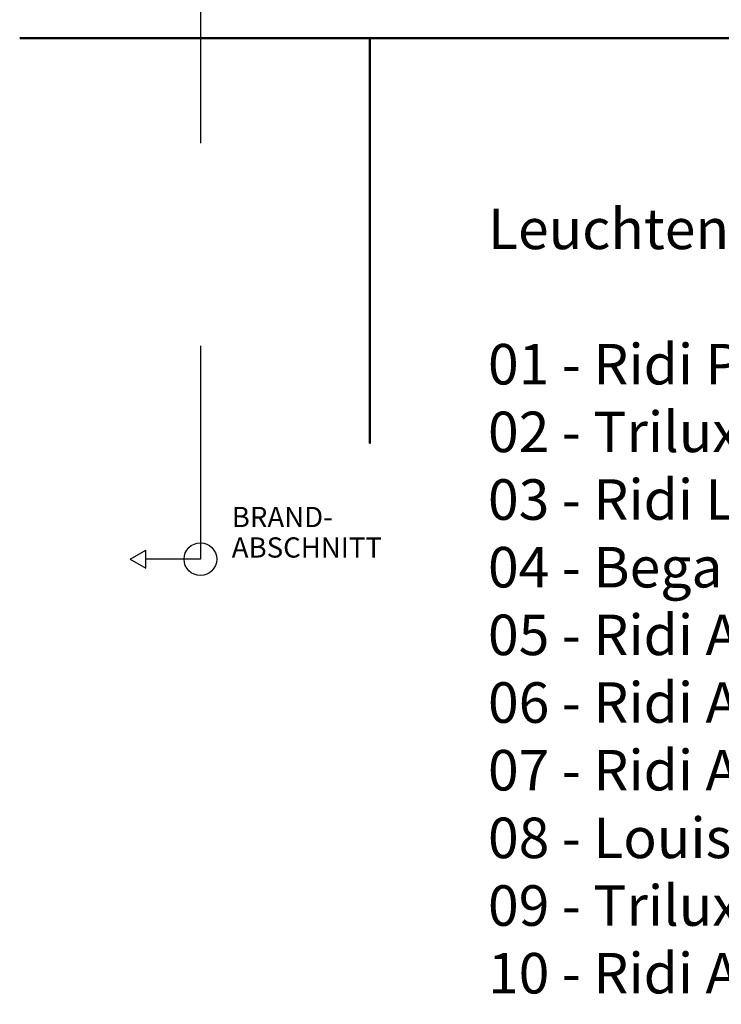
# Model space of a CAD drawing. Extents: x -460153 to -332173, y 422086 to 440608.
# Drawn here: x -459350 to -459298, y 422265 to 422338 of the extents above; entities that cross this region are included whole.
import ezdxf

# ---------------------------------------------------------------- set-up
doc = ezdxf.new("R2010")
doc.units = 0
doc.header["$LTSCALE"] = 50
doc.linetypes.add('XREF-ARC_100_EG_V7_AF$0$AUSGEZOGEN', pattern=[0])
doc.layers.get('0').update_dxf_attribs({"lineweight": 35})
doc.layers.add('44_EL_BE_ZA ( VM_Leuchtentypen )', color=7, linetype='Continuous', lineweight=35)
doc.layers.add('XREF-ARC_100_EG_V7_AF$0$Allgemein05', color=7, linetype='XREF-ARC_100_EG_V7_AF$0$AUSGEZOGEN', lineweight=50)
doc.layers.add('XREF-ARC_100_EG_V7_AF$0$Feuerwehr', color=1, linetype='XREF-ARC_100_EG_V7_AF$0$AUSGEZOGEN', lineweight=25, true_color=0xff0000)
doc.styles.get("Standard").update_dxf_attribs({"font": 'arial.ttf'})
doc.styles.add('XREF-ARC_100_EG_V7_AF$0$ARIAL', font='arial.ttf')

# ---------------------------------------------------------------- blocks, each defined once
blk = doc.blocks.new('XREF-ARC_100_EG_V7_AF')
at = {"layer": 'XREF-ARC_100_EG_V7_AF$0$Allgemein05', "color": 8, "true_color": 0x808080}
for p, q in [((-444455.1, 421448.3), (-452455.1, 421448.3)), ((-448999.7, 421448.3), (-448999.7, 417448.3))]:
    blk.add_line(p, q, dxfattribs=at)
at = {"layer": 'XREF-ARC_100_EG_V7_AF$0$Feuerwehr', "color": 8, "true_color": 0x808080}
for p, q in [((-450671.6, 422467.9), (-450671.6, 420413.2)), ((-450671.6, 418413.2), (-450671.6, 416304.9)), ((-451363.6, 416304.9), (-451210.1, 416393.5)), ((-451210.1, 416216.2), (-451210.1, 416393.5)), ((-451363.6, 416304.9), (-451210.1, 416216.2)), ((-450671.6, 416304.9), (-451210.1, 416304.9))]:
    blk.add_line(p, q, dxfattribs=at)
blk.add_circle((-450671.6, 416304.9), 161.4, dxfattribs=at)
at = {"layer": 'XREF-ARC_100_EG_V7_AF$0$Feuerwehr', "color": 8, "true_color": 0x808080, "insert": (-450362.2, 416821.5), "char_height": 200, "width": 1686.99, "attachment_point": 1, "line_spacing_factor": 0.903614, "style": 'XREF-ARC_100_EG_V7_AF$0$ARIAL'}
blk.add_mtext('{\\fArial|i0|b0;\\H200;\\W1;\\C52;BRAND-}\\P{\\fArial|i0|b0;\\H200;\\W1;\\C52;ABSCHNITT}\\P', dxfattribs=at)

msp = doc.modelspace()

# ---------------------------------------------------------------- block references
at = {"color": 8, "lineweight": 25, "ltscale": 0.25, "true_color": 0x808080, "xscale": 0.007507200000000002, "yscale": 0.007507200000000002, "zscale": 0.007507200000000002}
msp.add_blockref('XREF-ARC_100_EG_V7_AF', (-455953.123, 419173.119), dxfattribs=at)

# ---------------------------------------------------------------- texts
at = {"layer": '44_EL_BE_ZA ( VM_Leuchtentypen )', "ltscale": 0.35, "insert": (-459315.092, 422324.389), "char_height": 3.00288, "attachment_point": 1, "line_spacing_factor": 1.002}
msp.add_mtext('{\\fArial;Leuchtenzuordnung :\\P\\P01 - Ridi Pfami 149\\P02 - Trilux 7402N\\P03 - Ridi LF 149 OT\\P04 - Bega 2958W\\P05 - Ridi ALE-HI + A10 135/49/80\\P06 - Ridi ALEW 149 Multi EVG\\P07 - Ridi AIDA 335/49 P SM\\P08 - Louis Poulsen AJ Royal 5741085596\\P09 - Trilux 7403N\\P10 - Ridi AIDA 335/49 SM ( indirektanteil dimmbar )}', dxfattribs=at)

doc.saveas('drawing.dxf')
